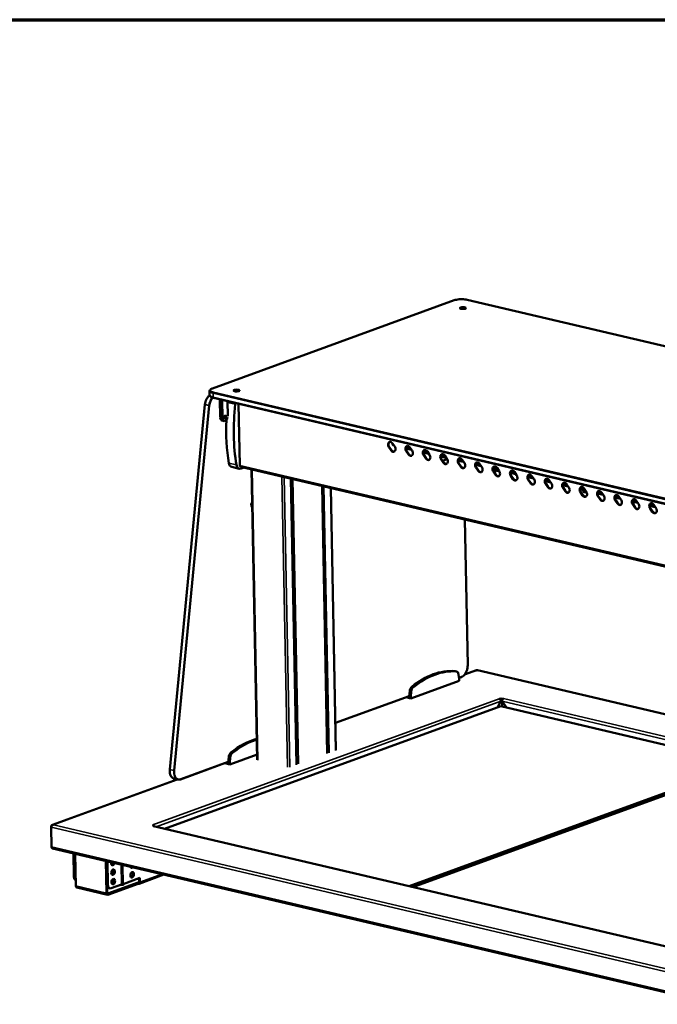
# Model space of a CAD drawing. Units: millimetres. Extents: x 65 to 5840, y 100 to 4100.
# Drawn here: x 3843 to 4483, y 3111 to 4100 of the extents above; entities that cross this region are included whole.
import ezdxf

# ---------------------------------------------------------------- set-up
doc = ezdxf.new("R2010")
doc.units = ezdxf.units.MM
doc.header["$LTSCALE"] = 20
for name, color, linetype, lineweight in [('Border (ISO)', 7, 'Continuous', 70), ('Visible (ISO)', 7, 'Continuous', 50), ('Visible Narrow (ISO)', 7, 'Continuous', 35)]:
    doc.layers.add(name, color=color, linetype=linetype, lineweight=lineweight)

# ---------------------------------------------------------------- blocks, each defined once
blk = doc.blocks.new('Borders Default Border')
at = {"layer": 'Border (ISO)', "flags": 128}
blk.add_lwpolyline([(5, 5), (5, 205), (292, 205), (292, 5), (5, 5)], dxfattribs=at)

msp = doc.modelspace()

# ---------------------------------------------------------------- linework, layer by layer
at = {"layer": 'Visible (ISO)'}
for p, q in [((5402.53, 3557.63), (4292.34, 3818.62)), ((4279.08, 3818.06), (4036.29, 3729.55)), ((4033.47, 3726.81), (4033.55, 3722.99)), ((5147.66, 3459.09), (4037.47, 3720.08)), ((4028.88, 3713.41), (3993.57, 3346.61)), ((4043.88, 3718.58), (4044.23, 3700.16)), ((4046.51, 3699.62), (4046.16, 3718.04)), ((4051.41, 3716.81), (4051.71, 3701.59)), ((4062.67, 3714.16), (4063.87, 3652.16)), ((4045.87, 3697.29), (4048.15, 3696.75)), ((4049.25, 3696.87), (4049.12, 3696.82)), ((4215.74, 3667.31), (4213.54, 3670.52)), ((4213.99, 3670.69), (4216.2, 3667.48)), ((4217.16, 3673.86), (4217.14, 3674.46)), ((4217.21, 3674.36), (4219.41, 3671.16)), ((4218.78, 3672.07), (4218.08, 3672.24)), ((4234.7, 3670.25), (4236.9, 3667.04)), ((4236.27, 3667.96), (4230.66, 3669.28)), ((4233.23, 3663.2), (4231.03, 3666.41)), ((4231.48, 3666.57), (4233.69, 3663.37)), ((4253.76, 3663.85), (4248.15, 3665.17)), ((4250.72, 3659.09), (4248.52, 3662.3)), ((4248.97, 3662.46), (4251.17, 3659.26)), ((4252.19, 3666.14), (4254.39, 3662.93)), ((4271.25, 3659.74), (4265.63, 3661.06)), ((4269.68, 3662.03), (4271.88, 3658.82)), ((4063.37, 3648.82), (4055.76, 3650.61)), ((4064.59, 3650.91), (5144.62, 3397.01)), ((4268.21, 3654.98), (4266.01, 3658.19)), ((4266.46, 3658.35), (4268.66, 3655.14)), ((4267.54, 3656.78), (4272.11, 3658.45)), ((4288.74, 3655.63), (4283.12, 3656.95)), ((4285.7, 3650.87), (4283.5, 3654.07)), ((4283.95, 3654.24), (4286.15, 3651.03)), ((4287.17, 3657.92), (4289.37, 3654.71)), ((4306.23, 3651.52), (4300.61, 3652.84)), ((4304.66, 3653.81), (4306.86, 3650.6)), ((4065.1, 3648.95), (4068.16, 3650.07)), ((4081.24, 3356.47), (4075.58, 3648.32)), ((4303.19, 3646.76), (4300.98, 3649.96)), ((4301.44, 3650.13), (4303.64, 3646.92)), ((4323.72, 3647.41), (4318.1, 3648.73)), ((4320.68, 3642.64), (4318.47, 3645.85)), ((4318.93, 3646.02), (4321.13, 3642.81)), ((4322.15, 3649.69), (4324.35, 3646.49)), ((4341.21, 3643.29), (4335.59, 3644.61)), ((4338.17, 3638.53), (4335.96, 3641.74)), ((4336.42, 3641.91), (4338.62, 3638.7)), ((4339.64, 3645.58), (4341.84, 3642.38)), ((4358.7, 3639.18), (4353.08, 3640.5)), ((4357.12, 3641.47), (4359.33, 3638.26)), ((4120.89, 3351.83), (4115.32, 3638.98)), ((4151.76, 3363.08), (4146.55, 3631.64)), ((4355.66, 3634.42), (4353.45, 3637.63)), ((4353.91, 3637.79), (4356.11, 3634.59)), ((4376.19, 3635.07), (4370.57, 3636.39)), ((4373.14, 3630.31), (4370.94, 3633.52)), ((4371.4, 3633.68), (4373.6, 3630.48)), ((4374.61, 3637.36), (4376.82, 3634.15)), ((4393.68, 3630.96), (4388.06, 3632.28)), ((4392.1, 3633.25), (4394.31, 3630.04)), ((4155.25, 3629.59), (4160.36, 3366.22)), ((4390.63, 3626.2), (4388.43, 3629.41)), ((4388.89, 3629.57), (4391.09, 3626.36)), ((4411.16, 3626.85), (4405.55, 3628.17)), ((4408.12, 3622.09), (4405.92, 3625.29)), ((4406.37, 3625.46), (4408.58, 3622.25)), ((4408.81, 3626.05), (4408.78, 3627.41)), ((4409.59, 3629.14), (4411.8, 3625.93)), ((4428.65, 3622.74), (4423.04, 3624.06)), ((4425.61, 3617.98), (4423.41, 3621.18)), ((4423.86, 3621.35), (4426.07, 3618.14)), ((4427.08, 3625.03), (4429.28, 3621.82)), ((4444.57, 3620.91), (4446.77, 3617.71)), ((4075.3, 3611.95), (4076.23, 3614.79)), ((4076.29, 3611.72), (4075.3, 3611.95)), ((4076.33, 3609.82), (4075.3, 3611.95)), ((4446.14, 3618.63), (4440.53, 3619.95)), ((4443.1, 3613.86), (4440.9, 3617.07)), ((4441.35, 3617.24), (4443.56, 3614.03)), ((4463.63, 3614.51), (4458.02, 3615.83)), ((4458.31, 3614.16), (4460.98, 3615.14)), ((4460.59, 3609.75), (4458.39, 3612.96)), ((4458.84, 3613.13), (4461.05, 3609.92)), ((4462.06, 3616.8), (4464.26, 3613.6)), ((4481.12, 3610.4), (4475.51, 3611.72)), ((4479.55, 3612.69), (4481.75, 3609.48)), ((4478.08, 3605.64), (4475.88, 3608.85)), ((4476.33, 3609.01), (4478.53, 3605.81)), ((4292.72, 3451.39), (4289.87, 3597.95)), ((4280.02, 3445.51), (4281.54, 3445.15)), ((4301.6, 3446.35), (4289.59, 3441.97)), ((4302.23, 3446.29), (4302.03, 3446.29)), ((5130.64, 3251.72), (4302.49, 3446.4)), ((4235.59, 3418.05), (4284.28, 3435.8)), ((4284.24, 3437.71), (4283.58, 3442.28)), ((4284.09, 3438.75), (4286.4, 3439.59)), ((4284.28, 3435.8), (4284.24, 3437.71)), ((4234.51, 3425.3), (4234.03, 3420.32)), ((4236.03, 3424.94), (4235.55, 3419.96)), ((4159.83, 3393.45), (4234.05, 3420.5)), ((4230.56, 3419.23), (4235.59, 3418.05)), ((4233.74, 3420.39), (4234.03, 3420.32)), ((4234.03, 3420.32), (4235.55, 3419.96)), ((4235.55, 3419.96), (4235.59, 3418.05)), ((4326.08, 3415.32), (4322.77, 3409.07)), ((4324.36, 3417.81), (4324.36, 3417.82)), ((4324.36, 3417.82), (4324.36, 3417.82)), ((4324.36, 3417.82), (4325.13, 3417.64)), ((4324.36, 3417.81), (4324.36, 3417.82)), ((4325.13, 3417.64), (4325.14, 3417.4)), ((4331.6, 3408.97), (4327.2, 3415.37)), ((4327.33, 3416.34), (4327.32, 3416.7)), ((4327.46, 3409.94), (4327.36, 3415.15)), ((4327.94, 3417.75), (4328.59, 3417.99)), ((4327.94, 3417.51), (4327.94, 3417.75)), ((4328.59, 3417.99), (4328.6, 3417.99)), ((4328.6, 3417.99), (4328.59, 3417.99)), ((4328.59, 3417.99), (4328.59, 3417.99)), ((3988.35, 3287.16), (4326.06, 3410.27)), ((4326.06, 3410.27), (4571.67, 3352.53)), ((4004.33, 3336.76), (4052.28, 3354.24)), ((4051.96, 3354.13), (4052.26, 3354.06)), ((4052.74, 3359.04), (4052.26, 3354.06)), ((4052.26, 3354.06), (4053.78, 3353.7)), ((4054.26, 3358.68), (4053.78, 3353.7)), ((4053.78, 3353.7), (4053.82, 3351.79)), ((4053.82, 3351.79), (4081.14, 3361.75)), ((4048.79, 3352.97), (4053.82, 3351.79)), ((4571.67, 3352.53), (4233.96, 3229.42)), ((4236.32, 3228.87), (4572.45, 3351.4)), ((4237.76, 3228.53), (4575.48, 3351.64)), ((4000.93, 3336.75), (3875.62, 3291.07)), ((3997.89, 3337.47), (4001.69, 3336.57)), ((3874.33, 3289.26), (3874.73, 3268.64)), ((3874.86, 3269.03), (3874.48, 3288.71)), ((3876.61, 3291.21), (3876.62, 3291.15)), ((3876.61, 3291.15), (3876.61, 3291.21)), ((3977.15, 3290.79), (3976.38, 3290.97)), ((3976.38, 3290.97), (3976.39, 3290.97)), ((3976.39, 3290.97), (3976.4, 3290.97)), ((3976.39, 3290.97), (3976.39, 3290.97)), ((3976.72, 3289.72), (3977.37, 3289.96)), ((3976.73, 3289.72), (3976.72, 3289.72)), ((3976.73, 3289.73), (3976.73, 3289.72)), ((3977.17, 3290.02), (3977.15, 3290.79)), ((4976.95, 3054.76), (3977.28, 3289.77)), ((3977.37, 3289.96), (3977.38, 3289.74)), ((3874.9, 3268.59), (3874.73, 3268.64)), ((3875.78, 3267.41), (5003.7, 3002.25)), ((3897.28, 3238.92), (3896.82, 3262.47)), ((3898.19, 3238.71), (3897.74, 3262.25)), ((3898.7, 3262.02), (3899.33, 3229.66)), ((3929.99, 3222.45), (3929.36, 3254.82)), ((3930.13, 3254.64), (3930.59, 3231.09)), ((3931.04, 3254.42), (3931.5, 3230.88)), ((3946.62, 3231.58), (3963.5, 3237.74)), ((3962.67, 3233.85), (3962.6, 3237.41)), ((3987.73, 3241.1), (3962.66, 3231.96)), ((3963.5, 3237.74), (3963.58, 3233.63)), ((3930.91, 3220.83), (3900.26, 3228.04)), ((3930.62, 3230.55), (3930.77, 3222.74)), ((3931.44, 3222.02), (3961.82, 3233.09)), ((3961.84, 3231.95), (3931.46, 3220.87)), ((3933.6, 3227.2), (3932.69, 3227.41)), ((3934.84, 3227.29), (3945.22, 3231.07)), ((3935.28, 3233.87), (3935.04, 3233.93)), ((3945.22, 3231.07), (3946.62, 3231.58)), ((3946.38, 3231.26), (3945.99, 3231.35)), ((3961.82, 3233.09), (3961.93, 3233.07)), ((3961.84, 3231.95), (3961.82, 3233.09)), ((3961.95, 3231.92), (3961.84, 3231.95))]:
    msp.add_line(p, q, dxfattribs=at)
for centre, major_axis, ratio in [((4287.92, 3810.24), (3, 0.06), 0.295995), ((4060.7, 3727.41), (3, 0.06), 0.295995), ((4049.11, 3700.66), (-0.38, -1.61), 0.624366), ((3936.61, 3243.56), (0.63, 2.68), 0.624366), ((3936.8, 3234.01), (0.63, 2.68), 0.624366), ((3955.82, 3240.95), (-0.63, -2.68), 0.624366)]:
    msp.add_ellipse(centre, major_axis=major_axis, ratio=ratio, dxfattribs=at)
for centre, major_axis, ratio, start_param, end_param in [((4151.48, 3721.07), (35.7, 151.86), 0.624366, 1.753282, 1.769315), ((4056.23, 3715.68), (-1.6, -6.81), 0.624366, 4.713332, 4.894875), ((4159.08, 3719.28), (-35.7, -151.86), 0.624366, 4.894875, 5.307185), ((4063.84, 3713.89), (1.6, 6.81), 0.624366, 1.57174, 1.753282), ((4046.77, 3701.08), (-0.89, -3.8), 0.624366, 5.10103, 6.283185), ((4049.18, 3700.59), (-0.89, -3.8), 0.624366, 0.388641, 1.713104), ((4049.05, 3700.55), (-0.89, -3.8), 0.624366, 5.10103, 6.671826), ((4151.48, 3721.07), (35.7, 151.86), 0.624366, 1.869654, 2.165592), ((4215.37, 3672.44), (-1.2, 3.29), 0.722879, 5.055095, 8.196688), ((4215.83, 3672.61), (-1.2, 3.29), 0.722879, 0.095733, 1.913503), ((4217.58, 3669.23), (1.2, -3.29), 0.722879, 5.055095, 8.196688), ((4218.58, 3674.38), (-0.5, -2.14), 0.624366, 5.10103, 6.283185), ((4232.86, 3668.33), (-1.2, 3.29), 0.722879, 5.055095, 8.196688), ((4233.32, 3668.5), (-1.2, 3.29), 0.722879, 0.095733, 1.913503), ((4218.03, 3669.4), (1.2, -3.29), 0.722879, 5.055095, 6.187453), ((4235.07, 3665.12), (1.2, -3.29), 0.722879, 5.055095, 8.196688), ((4235.52, 3665.29), (1.2, -3.29), 0.722879, 5.055095, 6.187453), ((4250.35, 3664.22), (-1.2, 3.29), 0.722879, 5.055095, 8.196688), ((4250.81, 3664.38), (-1.2, 3.29), 0.722879, 0.095733, 1.913503), ((4252.56, 3661.01), (1.2, -3.29), 0.722879, 5.055095, 8.196688), ((4267.84, 3660.11), (-1.2, 3.29), 0.722879, 5.055095, 8.196688), ((4268.3, 3660.27), (-1.2, 3.29), 0.722879, 0.095733, 1.913503), ((4057.37, 3657.42), (-1.6, -6.81), 0.624366, 5.307185, 6.283185), ((4064.97, 3655.64), (-1.6, -6.81), 0.624366, 5.307185, 6.671826), ((4064.98, 3652.56), (-0.39, -1.65), 0.624366, 5.10103, 6.283185), ((4253.01, 3661.18), (1.2, -3.29), 0.722879, 5.055095, 6.187453), ((4270.05, 3656.9), (1.2, -3.29), 0.722879, 5.055095, 8.196688), ((4270.5, 3657.07), (1.2, -3.29), 0.722879, 5.055095, 6.187453), ((4285.33, 3656), (-1.2, 3.29), 0.722879, 5.055095, 8.196688), ((4285.79, 3656.16), (-1.2, 3.29), 0.722879, 0.095733, 1.913503), ((4287.53, 3652.79), (1.2, -3.29), 0.722879, 5.055095, 8.196688), ((4287.99, 3652.95), (1.2, -3.29), 0.722879, 5.055095, 6.187453), ((4302.82, 3651.88), (-1.2, 3.29), 0.722879, 5.055095, 8.196688), ((4303.27, 3652.05), (-1.2, 3.29), 0.722879, 0.095733, 1.913503), ((4305.02, 3648.68), (1.2, -3.29), 0.722879, 5.055095, 8.196688), ((4320.31, 3647.77), (-1.2, 3.29), 0.722879, 5.055095, 8.196688), ((4320.76, 3647.94), (-1.2, 3.29), 0.722879, 0.095733, 1.913503), ((4305.48, 3648.84), (1.2, -3.29), 0.722879, 5.055095, 6.187453), ((4321.06, 3647.57), (-3.5, -0.07), 0.295995, 0.740127, 2.546496), ((4322.51, 3644.57), (1.2, -3.29), 0.722879, 5.055095, 8.196688), ((4322.97, 3644.73), (1.2, -3.29), 0.722879, 5.055095, 6.187453), ((4337.8, 3643.66), (-1.2, 3.29), 0.722879, 5.055095, 8.196688), ((4338.25, 3643.83), (-1.2, 3.29), 0.722879, 0.095733, 1.913503), ((4340, 3640.45), (1.2, -3.29), 0.722879, 5.055095, 8.196688), ((4355.29, 3639.55), (-1.2, 3.29), 0.722879, 5.055095, 8.196688), ((4355.74, 3639.72), (-1.2, 3.29), 0.722879, 0.095733, 1.913503), ((4340.46, 3640.62), (1.2, -3.29), 0.722879, 5.055095, 6.187453), ((4357.49, 3636.34), (1.2, -3.29), 0.722879, 5.055095, 8.196688), ((4357.95, 3636.51), (1.2, -3.29), 0.722879, 5.055095, 6.187453), ((4372.78, 3635.44), (-1.2, 3.29), 0.722879, 5.055095, 8.196688), ((4373.23, 3635.6), (-1.2, 3.29), 0.722879, 0.095733, 1.913503), ((4374.98, 3632.23), (1.2, -3.29), 0.722879, 5.055095, 8.196688), ((4390.27, 3631.33), (-1.2, 3.29), 0.722879, 5.055095, 8.196688), ((4390.72, 3631.49), (-1.2, 3.29), 0.722879, 0.095733, 1.913503), ((4407.76, 3627.22), (-1.2, 3.29), 0.722879, 5.055095, 8.196688), ((4408.21, 3627.38), (-1.2, 3.29), 0.722879, 0.095733, 1.913503), ((4375.44, 3632.4), (1.2, -3.29), 0.722879, 5.055095, 6.187453), ((4392.47, 3628.12), (1.2, -3.29), 0.722879, 5.055095, 8.196688), ((4392.92, 3628.29), (1.2, -3.29), 0.722879, 5.055095, 6.187453), ((4409.96, 3624.01), (1.2, -3.29), 0.722879, 5.055095, 8.196688), ((4410.41, 3624.17), (1.2, -3.29), 0.722879, 5.055095, 6.187453), ((4412.31, 3626.12), (-3.5, -0.07), 0.295995, 0, 1.550879), ((4425.25, 3623.1), (-1.2, 3.29), 0.722879, 5.055095, 8.196688), ((4425.7, 3623.27), (-1.2, 3.29), 0.722879, 0.095733, 1.913503), ((4427.45, 3619.9), (1.2, -3.29), 0.722879, 5.055095, 8.196688), ((4442.73, 3618.99), (-1.2, 3.29), 0.722879, 5.055095, 8.196688), ((4443.19, 3619.16), (-1.2, 3.29), 0.722879, 0.095733, 1.913503), ((4077.3, 3613.25), (0.69, 2.92), 0.624366, 0.947998, 2.088516), ((4077.3, 3613.25), (0.69, 2.92), 0.624366, 2.356391, 2.609681), ((4427.9, 3620.06), (1.2, -3.29), 0.722879, 5.055095, 6.187453), ((4444.94, 3615.79), (1.2, -3.29), 0.722879, 5.055095, 8.196688), ((4445.39, 3615.95), (1.2, -3.29), 0.722879, 5.055095, 6.187453), ((4460.22, 3614.88), (-1.2, 3.29), 0.722879, 5.055095, 8.196688), ((4460.68, 3615.05), (-1.2, 3.29), 0.722879, 0.095733, 1.913503), ((4462.43, 3611.67), (1.2, -3.29), 0.722879, 5.055095, 8.196688), ((4477.71, 3610.77), (-1.2, 3.29), 0.722879, 5.055095, 8.196688), ((4478.17, 3610.94), (-1.2, 3.29), 0.722879, 0.095733, 1.913503), ((4462.88, 3611.84), (1.2, -3.29), 0.722879, 5.055095, 6.187453), ((4479.92, 3607.56), (1.2, -3.29), 0.722879, 5.055095, 8.196688), ((4480.37, 3607.73), (1.2, -3.29), 0.722879, 5.055095, 6.187453), ((4260.28, 3330.83), (26.71, 113.62), 0.624366, 0.100991, 0.676291), ((4261.8, 3330.47), (26.71, 113.62), 0.624366, 0.100991, 0.676291), ((4278.87, 3440.64), (1.14, 4.87), 0.624366, 0, 0.100991), ((4280.39, 3440.28), (1.14, 4.87), 0.624366, 5.275563, 6.384176), ((4237.72, 3425.64), (-1.14, -4.87), 0.624366, 3.817883, 4.926497), ((4239.24, 3425.28), (-1.14, -4.87), 0.624366, 3.817883, 4.926497), ((4324.4, 3415.71), (0.75, -2.07), 0.722879, 1.128104, 2.698901), ((4326.64, 3417.28), (2, 0.04), 0.295995, 0.86339, 2.424187), ((4326.67, 3416.13), (-2, -0.04), 0.295995, 4.30448, 5.194689), ((4328.63, 3415.89), (0.5, 2.14), 0.624366, 0.388641, 1.959437), ((4078.51, 3264.57), (26.71, 113.62), 0.624366, 0.329421, 0.676291), ((4080.03, 3264.21), (26.71, 113.62), 0.624366, 0.349284, 0.676291), ((4055.95, 3359.38), (-1.14, -4.87), 0.624366, 3.817883, 4.926497), ((4057.47, 3359.02), (-1.14, -4.87), 0.624366, 3.817883, 4.926497), ((3976.44, 3288.87), (-0.75, 2.07), 0.722879, 5.779472, 5.840493), ((3978.68, 3290.43), (-2, -0.04), 0.295995, 5.575779, 7.136576), ((3976.77, 3287.62), (0.5, 2.14), 0.624366, 0, 0.388641), ((3976.44, 3288.87), (-0.75, 2.07), 0.722879, 4.81915, 5.373022), ((3876.29, 3269.55), (-0.5, -2.14), 0.624366, 5.10103, 6.283185), ((3936.43, 3253.11), (-0.63, -2.68), 0.624366, 4.697922, 7.868449), ((3935.51, 3253.33), (-0.63, -2.68), 0.624366, 0.276472, 1.585263), ((3935.7, 3243.78), (-0.63, -2.68), 0.624366, 0.276472, 2.865121), ((3955.63, 3250.5), (-0.63, -2.68), 0.624366, 5.430136, 7.136235), ((3954.72, 3250.71), (-0.63, -2.68), 0.624366, 0.276472, 0.853049), ((3900.53, 3240.11), (-1.14, -4.87), 0.624366, 5.10103, 6.230872), ((3901.44, 3239.89), (1.14, 4.87), 0.624366, 1.959437, 2.748275), ((3932.98, 3234.19), (3.5, 0.07), 0.295995, 5.325546, 7.119365), ((3935.89, 3234.23), (-0.63, -2.68), 0.624366, 0.276472, 2.865121), ((3954.91, 3241.16), (-0.63, -2.68), 0.624366, 0.276472, 2.865121), ((3900.76, 3230.18), (-0.5, -2.14), 0.624366, 5.10103, 6.283185), ((3933.83, 3232.28), (-1.14, -4.87), 0.624366, 5.10103, 6.283185), ((3934.74, 3232.06), (-1.14, -4.87), 0.624366, 5.10103, 6.671826), ((3933, 3233.04), (-3.5, -0.07), 0.295995, 3.727802, 3.999983), ((3944.08, 3231.58), (3.5, 0.07), 0.295995, 4.615311, 6.526248), ((3944.11, 3230.43), (-3.5, -0.07), 0.295995, 3.727802, 3.999983), ((3961.91, 3234.02), (0.342, -0.94), 0.722879, 5.840493, 7.41129), ((3961.91, 3234.02), (0.75, -2.07), 0.722879, 5.840493, 7.41129), ((3931.42, 3222.97), (-0.5, -2.14), 0.624366, 5.10103, 6.671826), ((3931.42, 3222.97), (-0.229, -0.973), 0.624366, 5.10103, 6.671826)]:
    msp.add_ellipse(centre, major_axis=major_axis, ratio=ratio, start_param=start_param, end_param=end_param, dxfattribs=at)
for points, knots in [([(4292.34, 3818.62), (4291.57, 3818.8), (4290.72, 3818.93), (4288.91, 3819.12), (4287.95, 3819.18), (4286.01, 3819.19), (4285.03, 3819.15), (4283.13, 3818.98), (4282.21, 3818.85), (4280.53, 3818.51), (4279.75, 3818.31), (4279.08, 3818.06)], [1.570796, 1.570796, 1.570796, 1.570796, 1.884956, 1.884956, 2.199115, 2.199115, 2.513274, 2.513274, 2.827433, 2.827433, 3.141593, 3.141593, 3.141593, 3.141593]), ([(4036.29, 3729.55), (4035.98, 3729.44), (4035.7, 3729.32), (4035.17, 3729.07), (4034.92, 3728.93), (4034.48, 3728.63), (4034.28, 3728.46), (4033.92, 3728.09), (4033.76, 3727.88), (4033.54, 3727.38), (4033.47, 3727.1), (4033.47, 3726.81)], [3.1415927, 3.1415927, 3.1415927, 3.1415927, 3.2840739, 3.2840739, 3.4265551, 3.4265551, 3.5690363, 3.5690363, 3.7115175, 3.7115175, 3.8539988, 3.8539988, 3.8539988, 3.8539988]), ([(4033.58, 3722.7), (4033.48, 3722.63), (4033.39, 3722.56), (4032.72, 3722.03), (4032.17, 3721.46), (4031.17, 3720.15), (4030.72, 3719.41), (4029.94, 3717.82), (4029.62, 3716.97), (4029.13, 3715.21), (4028.97, 3714.31), (4028.88, 3713.41)], [1.806453, 1.806453, 1.806453, 1.806453, 1.850049, 1.850049, 2.129302, 2.129302, 2.408554, 2.408554, 2.687807, 2.687807, 2.96706, 2.96706, 2.96706, 2.96706]), ([(4037.47, 3720.08), (4037.06, 3720.18), (4036.66, 3720.29), (4035.93, 3720.54), (4035.6, 3720.68), (4034.99, 3720.98), (4034.71, 3721.15), (4034.22, 3721.54), (4034, 3721.76), (4033.67, 3722.31), (4033.55, 3722.65), (4033.55, 3722.99)], [1.5707963, 1.5707963, 1.5707963, 1.5707963, 1.7424744, 1.7424744, 1.9141524, 1.9141524, 2.0858305, 2.0858305, 2.2575085, 2.2575085, 2.4291865, 2.4291865, 2.4291865, 2.4291865]), ([(4292.72, 3451.39), (4292.73, 3450.4), (4292.65, 3449.38), (4292.27, 3447.36), (4291.98, 3446.37), (4291.23, 3444.49), (4290.76, 3443.61), (4289.7, 3442.05), (4289.09, 3441.36), (4287.8, 3440.26), (4287.11, 3439.84), (4286.4, 3439.59)], [0, 0, 0, 0, 0.314159, 0.314159, 0.628319, 0.628319, 0.942478, 0.942478, 1.256637, 1.256637, 1.570796, 1.570796, 1.570796, 1.570796]), ([(3993.57, 3346.61), (3993.49, 3345.74), (3993.48, 3344.87), (3993.63, 3343.21), (3993.78, 3342.42), (3994.24, 3340.96), (3994.54, 3340.29), (3995.29, 3339.13), (3995.73, 3338.64), (3996.73, 3337.87), (3997.3, 3337.6), (3997.89, 3337.47)], [2.96706, 2.96706, 2.96706, 2.96706, 3.238397, 3.238397, 3.509735, 3.509735, 3.781073, 3.781073, 4.05241, 4.05241, 4.323748, 4.323748, 4.323748, 4.323748]), ([(4004.33, 3336.76), (4004.15, 3336.7), (4003.97, 3336.65), (4003.62, 3336.56), (4003.44, 3336.52), (4003.09, 3336.48), (4002.91, 3336.46), (4002.56, 3336.46), (4002.38, 3336.46), (4002.03, 3336.5), (4001.86, 3336.53), (4001.69, 3336.57)], [1.5707963, 1.5707963, 1.5707963, 1.5707963, 1.6485245, 1.6485245, 1.7262527, 1.7262527, 1.8039808, 1.8039808, 1.881709, 1.881709, 1.9594372, 1.9594372, 1.9594372, 1.9594372]), ([(3876.61, 3291.21), (3875.76, 3291.26), (3874.94, 3290.86), (3874.57, 3290.21), (3874.4, 3289.92), (3874.32, 3289.6), (3874.33, 3289.26)], [1.570796, 1.570796, 1.570796, 1.570796, 2.666319, 2.666319, 2.666319, 3.141593, 3.141593, 3.141593, 3.141593]), ([(3874.48, 3288.71), (3874.46, 3289.47), (3874.92, 3290.3), (3875.63, 3290.76), (3875.93, 3290.96), (3876.28, 3291.09), (3876.62, 3291.15)], [-3.141593, -3.141593, -3.141593, -3.141593, -2.04607, -2.04607, -2.04607, -1.570796, -1.570796, -1.570796, -1.570796])]:
    msp.add_open_spline(points, degree=3, knots=knots, dxfattribs=at)
for points in [[(4301.6, 3446.35), (4301.73, 3446.4), (4301.88, 3446.38), (4302.03, 3446.29)], [(4302.23, 3446.29), (4302.32, 3446.38), (4302.41, 3446.42), (4302.49, 3446.4)]]:
    msp.add_open_spline(points, degree=3, dxfattribs=at)
at = {"layer": 'Visible Narrow (ISO)'}
for p, q in [((4292.09, 3818.6), (5402.28, 3557.61)), ((4036.61, 3729.57), (4279.41, 3818.08)), ((4036.98, 3724.64), (5147.17, 3463.65)), ((4036.98, 3724.64), (4037.05, 3720.82)), ((5147.24, 3459.83), (4037.05, 3720.82)), ((5147.8, 3464.84), (4037.61, 3725.83)), ((3993.75, 3346.53), (4029.06, 3713.33)), ((4032.86, 3712.43), (3997.55, 3345.63)), ((3998.25, 3345.58), (4033.56, 3712.38)), ((4029.06, 3713.33), (4032.86, 3712.43)), ((4051.76, 3715.43), (4059.36, 3713.64)), ((4046.51, 3699.62), (4044.23, 3700.16)), ((4213.54, 3670.52), (4213.99, 3670.69)), ((4217.16, 3673.86), (4217.63, 3673.75)), ((4230.94, 3670.62), (4235.12, 3669.64)), ((4215.74, 3667.31), (4216.2, 3667.48)), ((4231.03, 3666.41), (4231.48, 3666.57)), ((4233.23, 3663.2), (4233.69, 3663.37)), ((4248.43, 3666.51), (4252.61, 3665.53)), ((4248.52, 3662.3), (4248.97, 3662.46)), ((4265.92, 3662.4), (4270.1, 3661.41)), ((4060.55, 3652.65), (4052.94, 3654.43)), ((5144.72, 3398.07), (4063.87, 3652.16)), ((4250.72, 3659.09), (4251.17, 3659.26)), ((4266.01, 3658.19), (4266.46, 3658.35)), ((4268.21, 3654.98), (4268.66, 3655.14)), ((4283.41, 3658.29), (4287.59, 3657.3)), ((4283.5, 3654.07), (4283.95, 3654.24)), ((4285.7, 3650.87), (4286.15, 3651.03)), ((4300.9, 3654.17), (4305.08, 3653.19)), ((4076.17, 3648.18), (4081.84, 3356.1)), ((4111.72, 3349.08), (4106.06, 3641.16)), ((4108.46, 3640.59), (4114.12, 3349.18)), ((4300.98, 3649.96), (4301.44, 3650.13)), ((4303.19, 3646.76), (4303.64, 3646.92)), ((4318.39, 3650.06), (4322.57, 3649.08)), ((4318.47, 3645.85), (4318.93, 3646.02)), ((4320.68, 3642.64), (4321.13, 3642.81)), ((4335.87, 3645.95), (4340.06, 3644.97)), ((4335.96, 3641.74), (4336.42, 3641.91)), ((4353.36, 3641.84), (4357.55, 3640.86)), ((4120.48, 3351.5), (4114.9, 3639.08)), ((4117.17, 3638.55), (4122.72, 3352.31)), ((4151.35, 3362.75), (4146.13, 3631.74)), ((4148.4, 3631.2), (4153.59, 3363.56)), ((4338.17, 3638.53), (4338.62, 3638.7)), ((4353.45, 3637.63), (4353.91, 3637.79)), ((4355.66, 3634.42), (4356.11, 3634.59)), ((4370.85, 3637.73), (4375.04, 3636.74)), ((4370.94, 3633.52), (4371.4, 3633.68)), ((4388.34, 3633.62), (4392.53, 3632.63)), ((4159.95, 3365.88), (4154.83, 3629.69)), ((4373.14, 3630.31), (4373.6, 3630.48)), ((4388.43, 3629.41), (4388.89, 3629.57)), ((4390.63, 3626.2), (4391.09, 3626.36)), ((4405.83, 3629.51), (4410.01, 3628.52)), ((4405.92, 3625.29), (4406.37, 3625.46)), ((4408.12, 3622.09), (4408.58, 3622.25)), ((4423.32, 3625.39), (4427.5, 3624.41)), ((4423.41, 3621.18), (4423.86, 3621.35)), ((4440.81, 3621.28), (4444.99, 3620.3)), ((4425.61, 3617.98), (4426.07, 3618.14)), ((4440.9, 3617.07), (4441.35, 3617.24)), ((4443.1, 3613.86), (4443.56, 3614.03)), ((4458.3, 3617.17), (4462.48, 3616.19)), ((4458.39, 3612.96), (4458.84, 3613.13)), ((4475.79, 3613.06), (4479.97, 3612.08)), ((4460.59, 3609.75), (4461.05, 3609.92)), ((4475.88, 3608.85), (4476.33, 3609.01)), ((4478.08, 3605.64), (4478.53, 3605.81)), ((4289.75, 3597.97), (4292.6, 3451.29)), ((4279.71, 3445.55), (4281.23, 3445.2)), ((4302.03, 3446.29), (4289.3, 3441.64)), ((5130.62, 3251.55), (4302.23, 3446.29)), ((4286.6, 3439.97), (4284.05, 3439.03)), ((4234.51, 3425.3), (4236.03, 3424.94)), ((4236.71, 3429.88), (4238.23, 3429.52)), ((3976.4, 3290.97), (4324.36, 3417.81)), ((4326.08, 3415.32), (3979.93, 3289.14)), ((4234.08, 3420.82), (4159.83, 3393.75)), ((5128.26, 3227.05), (4327.2, 3415.37)), ((4328.59, 3417.99), (5128.54, 3229.93)), ((4054.94, 3363.62), (4056.46, 3363.26)), ((4052.31, 3354.56), (4004.53, 3337.14)), ((4052.74, 3359.04), (4054.26, 3358.68)), ((3997.55, 3345.63), (3993.75, 3346.53)), ((4001.3, 3336.66), (3876.61, 3291.21)), ((3874.53, 3289.22), (3874.33, 3289.26)), ((5002.4, 3023.55), (3874.48, 3288.71)), ((3876.62, 3291.15), (5003.02, 3026.35)), ((3976.4, 3290.97), (3976.4, 3290.97)), ((4976.66, 3054.66), (3976.73, 3289.73)), ((3874.86, 3269.03), (5002.78, 3003.88)), ((3945.22, 3231.07), (3944.83, 3251.18)), ((3946.25, 3250.85), (3946.62, 3231.58)), ((3954.07, 3248.72), (3954.56, 3248.89)), ((3898.19, 3238.71), (3897.28, 3238.92)), ((3934.83, 3243.12), (3937.48, 3244.09)), ((3935.05, 3241.78), (3937.07, 3242.52)), ((3935.28, 3233.87), (3935.26, 3234.86)), ((3985.5, 3241.62), (3963.58, 3233.63)), ((3899.33, 3229.66), (3929.99, 3222.45)), ((3931.5, 3230.88), (3930.59, 3231.09)), ((3946.38, 3231.26), (3946.37, 3231.49)), ((3961.93, 3233.07), (3962.51, 3233.28)), ((3930.98, 3222.13), (3931.44, 3222.02))]:
    msp.add_line(p, q, dxfattribs=at)
for centre, major_axis, ratio, start_param, end_param in [((4286.25, 3816.47), (9, 0.17), 0.295995, 0.85839, 2.429187), ((4292.11, 3817.64), (0.229, 0.973), 0.624366, 0, 0.388641), ((4279.42, 3817.12), (-0.342, 0.94), 0.722879, 5.840493, 6.283185), ((4043.45, 3727.96), (-9, -0.17), 0.295995, 5.570779, 7.141576), ((4036.63, 3728.62), (-0.342, 0.94), 0.722879, 5.840493, 6.283185), ((4035.48, 3714), (2.29, 9.73), 0.624366, 0.653942, 1.784904), ((4039.28, 3713.11), (-2.29, -9.73), 0.624366, 4.010844, 4.926497), ((4043.47, 3727.01), (-10, -0.19), 0.295995, 0, 0.85839), ((4043.55, 3723.19), (-10, -0.19), 0.295995, 0, 0.85839), ((4039.66, 3713.02), (2.17, 9.25), 0.624366, 0.832606, 1.784904), ((4037.63, 3724.88), (0.229, 0.973), 0.624366, 0.388641, 1.959437), ((4037.7, 3721.06), (-0.229, -0.973), 0.624366, 5.10103, 6.283185), ((4029.38, 3713.36), (-0.498, 0.048), 0.165972, 0, 0.885184), ((4033.18, 3712.47), (0.498, -0.048), 0.165972, 4.026776, 5.597573), ((4286.43, 3449.04), (-2.17, -9.25), 0.624366, 0.388641, 1.959437), ((4292.22, 3451.38), (0.5, 0.01), 0.295995, 5.570779, 6.283185), ((4286.22, 3440.06), (0.171, -0.47), 0.722879, 0, 1.128104), ((4000.18, 3347.2), (-2.29, -9.73), 0.624366, 4.926497, 6.283185), ((3994.07, 3346.56), (-0.498, 0.048), 0.165972, 0, 0.885184), ((4003.98, 3346.31), (-2.29, -9.73), 0.624366, 4.926497, 6.283185), ((3997.87, 3345.67), (-0.498, 0.048), 0.165972, 0.885184, 2.45598), ((4004.36, 3346.22), (-2.17, -9.25), 0.624366, 4.926497, 6.671826), ((4004.15, 3337.23), (0.171, -0.47), 0.722879, 0, 1.128104)]:
    msp.add_ellipse(centre, major_axis=major_axis, ratio=ratio, start_param=start_param, end_param=end_param, dxfattribs=at)

# ---------------------------------------------------------------- block references
at = {"xscale": 20, "yscale": 20, "zscale": 20}
msp.add_blockref('Borders Default Border', (0, 0), dxfattribs=at)

doc.saveas('drawing.dxf')
